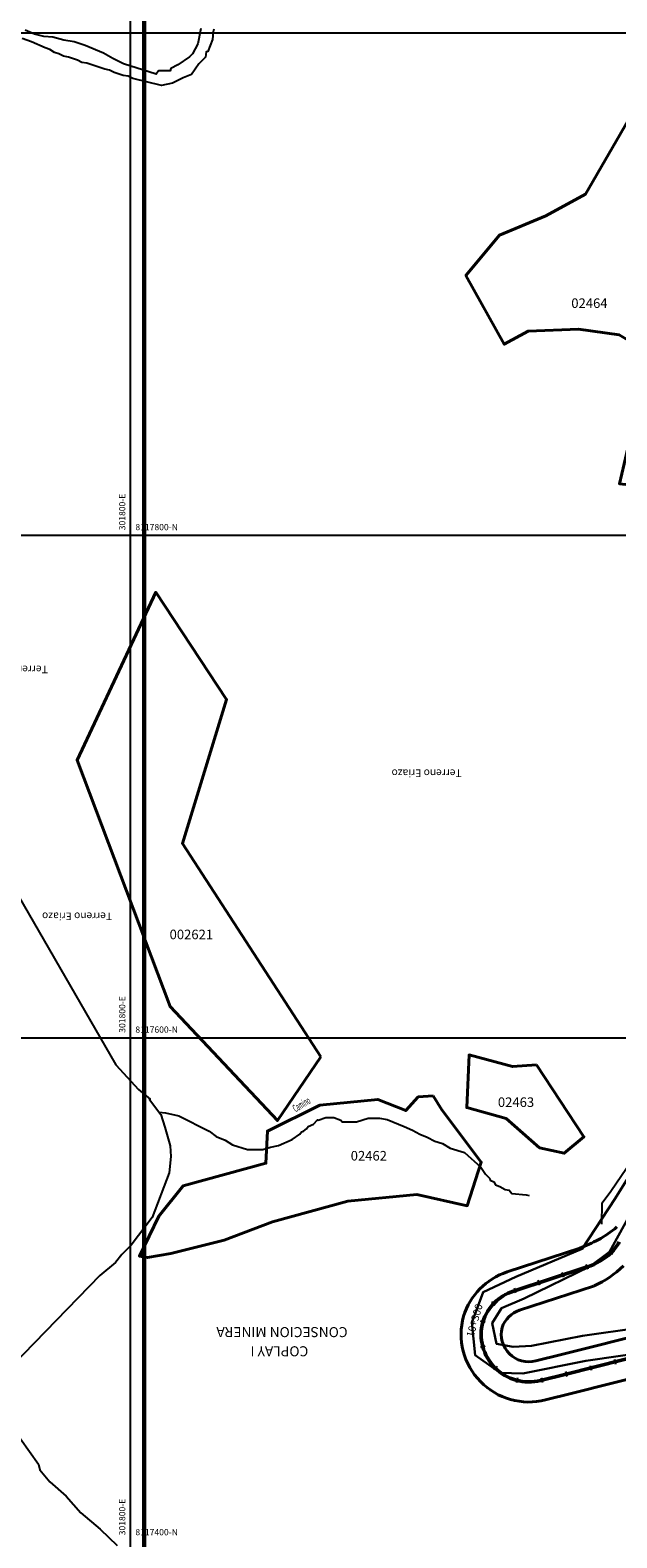
# Model space of a CAD drawing. Units: millimetres. Extents: x 229045 to 314040, y 8105558 to 8185122.
# Drawn here: x 301760 to 301994, y 8117401 to 8118001 of the extents above; entities that cross this region are included whole.
import ezdxf
from ezdxf.enums import TextEntityAlignment as Align

# ---------------------------------------------------------------- set-up
doc = ezdxf.new("R2010")
doc.units = ezdxf.units.MM
for name, color, linetype in [('ACEQUIA', 150, 'Continuous'), ('cgrid', 161, 'Continuous'), ('coordenada', 161, 'Continuous'), ('ESTACA', 5, 'Continuous'), ('PROGRESIVA', 5, 'Continuous'), ('QUEBRADAS', 150, 'Continuous'), ('RIO', 150, 'Continuous'), ('TOPONIMIA$GENERA', 7, 'Continuous'), ('U.C.', 1, 'Continuous')]:
    doc.layers.add(name, color=color, linetype=linetype)
for name, color, linetype, lineweight in [('CARRETERA EXISTENTE', 251, 'Continuous', 30), ('Concesiones_MIneras', 2, 'Continuous', 60), ('DERECHO DE VIA', 30, 'Continuous', 40), ('EJE DE LA CARRETERA', 18, 'Continuous', 50), ('LINDERO DEL PREDIO', 3, 'Continuous', 40), ('NOMBRE DE LA CONSECIONES MINERAS', 7, 'Continuous', 0)]:
    doc.layers.add(name, color=color, linetype=linetype, lineweight=lineweight)
doc.styles.add('ARIAL', font='ARIAL.TTF')
doc.styles.add('GAP_E-Arial', font='ARIAL.TTF')
doc.styles.add('MONOTXT', font='MONOTXT', dxfattribs={"height": 0.2})
doc.styles.get("Standard").update_dxf_attribs({"font": 'ARIAL.TTF'})

# ---------------------------------------------------------------- blocks, each defined once
blk = doc.blocks.new('AeccTickLine')
blk.add_line((0, -0.5), (0, 0.5))

msp = doc.modelspace()

# ---------------------------------------------------------------- linework, layer by layer
at = {"layer": 'ACEQUIA'}
msp.add_polyline3d([(301987.567, 8117525.813, 2523.823), (301987.724, 8117534.314, 2523.823), (301991.176, 8117538.889, 2523.823), (301999.318, 8117550.969, 2523.823)], dxfattribs=at)
at = {"layer": 'CARRETERA EXISTENTE'}
for points in [[(302021.682, 8117477.324, 2695.8), (301981.207, 8117471.367, 2692.8), (301956.107, 8117466.412, 2688.6), (301947.08, 8117466.662, 2692.2), (301937.15, 8117473.702, 2687.8), (301935.793, 8117486.669, 2687), (301940.327, 8117498.81, 2685.2), (301953.387, 8117504.818, 2683.2), (301979.784, 8117516.002, 2683.877), (301992.938, 8117536.078, 2682.2), (302019.496, 8117578.697, 2681.4)], [(302002.255, 8117484.561, 2694), (301979.834, 8117481.358, 2693.4), (301959.535, 8117477.339, 2689.4), (301952.261, 8117477.032, 2688), (301945.71, 8117478.225, 2687.8), (301943.893, 8117486.379, 2686.8), (301947.724, 8117492.397, 2685), (301956.634, 8117496.297, 2683.2), (301982.794, 8117508.93, 2684.4), (301990.687, 8117514.763, 2683.692), (301999.87, 8117531.687, 2682.8)]]:
    msp.add_polyline3d(points, dxfattribs=at)
at = {"layer": 'cgrid'}
for p, q in [((301800, 8112139.356), (301800, 8141558.947)), ((291508.773, 8118000), (307279.902, 8118000)), ((291508.773, 8117800), (307279.902, 8117800)), ((291508.773, 8117600), (307279.902, 8117600))]:
    msp.add_line(p, q, dxfattribs=at)
at = {"layer": 'Concesiones_MIneras', "flags": 128}
msp.add_lwpolyline([(303805.454, 8119635.698), (303805.463, 8114635.789), (301805.495, 8114635.777), (301805.486, 8119635.687)], close=True, dxfattribs=at)
at = {"layer": 'DERECHO DE VIA'}
for p, q in [((301949.913, 8117506.79, 2451.678), (301978.889, 8117516.267, 2451.678)), ((301954.887, 8117491.583, 2451.678), (301984.223, 8117501.178, 2451.678)), ((302028.55, 8117488.288, 2451.678), (301971.472, 8117473.937, 2451.678)), ((301971.472, 8117473.937, 2451.678), (301961.255, 8117471.368, 2451.678)), ((302032.562, 8117472.799, 2451.678), (301975.373, 8117458.42, 2451.678)), ((301975.373, 8117458.42, 2451.678), (301965.156, 8117455.851, 2451.678))]:
    msp.add_line(p, q, dxfattribs=at)
for centre, radius, start, end in [((301967.507, 8117554.4, 2451.678), 39.459, 298.220396, 311.297882), ((301947.639, 8117593.401, 2451.678), 83.224, 292.054821, 297.576193), ((301958.307, 8117481.128, 2451.678), 27, 108.111536, 162.672938), ((301968.055, 8117537.701, 2451.678), 39.98, 294.417874, 314.614608), ((301973.964, 8117532.543, 2451.678), 33, 288.111536, 288.768497), ((301958.573, 8117482.036, 2451.678), 27, 164.680934, 284.113662), ((301958.307, 8117481.128, 2451.678), 11, 108.111536, 161.211943), ((301958.573, 8117482.036, 2451.678), 11, 166.141929, 284.113662)]:
    msp.add_arc(centre, radius, start, end, dxfattribs=at)
at = {"layer": 'EJE DE LA CARRETERA'}
msp.add_lwpolyline([(301994.541, 8117518.732, -0.0539355), (301991.248, 8117514.48, -0.112287), (301981.736, 8117508.781), (301952.4, 8117499.186, 0.2407184), (301940.211, 8117486.92, 0.5716045), (301963.206, 8117463.609), (301973.422, 8117466.178), (302030.559, 8117480.544, 0.0753274)], format="xyb", dxfattribs=at)
at = {"layer": 'LINDERO DEL PREDIO', "flags": 128}
for points in [[(301999.692, 8117967.851), (302014.015, 8117938.168), (302011.657, 8117928.77), (302025.023, 8117892.188), (302034.349, 8117863.154), (302026.161, 8117836.41), (302027.176, 8117816.954), (301994.589, 8117820.533), (301999.28, 8117840.329), (301998.728, 8117852.826), (302005.802, 8117873.002), (301994.539, 8117879.74), (301978.328, 8117882.08), (301958.266, 8117881.23), (301948.759, 8117876.041), (301933.471, 8117903.425), (301946.87, 8117919.392), (301965.324, 8117927.17), (301981.049, 8117935.808)], [(301875.793, 8117592.483), (301858.51, 8117567.059), (301815.814, 8117612.409), (301778.774, 8117710.427), (301810.116, 8117777.323), (301838.291, 8117734.672), (301820.687, 8117677.385)], [(301961.623, 8117589.214), (301980.464, 8117560.611), (301972.606, 8117554.062), (301962.818, 8117556.231), (301949.567, 8117567.869), (301933.851, 8117572.248), (301934.733, 8117593.193), (301952.09, 8117588.514)], [(301920.509, 8117576.877), (301923.94, 8117571.328), (301939.582, 8117550.523), (301934.057, 8117533.146), (301914.012, 8117537.576), (301886.554, 8117534.986), (301856.506, 8117526.748), (301837.294, 8117519.449), (301816.053, 8117514.11), (301806.809, 8117512.521), (301803.602, 8117513.141), (301811.32, 8117529.017), (301821, 8117541.075), (301853.917, 8117550.073), (301854.511, 8117562.84), (301875.372, 8117573.118), (301898.394, 8117575.477), (301909.584, 8117571.038), (301914.564, 8117576.447)]]:
    msp.add_lwpolyline(points, close=True, dxfattribs=at)
at = {"layer": 'QUEBRADAS', "linetype": 'Continuous'}
for points in [[(301745.232, 8117673.846), (301794.162, 8117589.246), (301803.292, 8117579.426), (301807.862, 8117575.526), (301807.622, 8117575.436), (301812.082, 8117569.516), (301813.772, 8117564.436), (301815.812, 8117556.966), (301816.162, 8117552.746), (301815.452, 8117546.196), (301808.702, 8117528.506), (301800.312, 8117517.426), (301796.592, 8117513.686), (301794.142, 8117510.626), (301787.852, 8117505.326), (301753.062, 8117469.556)], [(301811.452, 8117570.356), (301814.012, 8117570.166), (301819.232, 8117568.926), (301831.362, 8117562.866), (301834.152, 8117560.716), (301837.772, 8117559.196), (301840.602, 8117557.336), (301846.662, 8117555.526), (301852.762, 8117555.526), (301855.772, 8117556.416), (301858.952, 8117557.076), (301864.392, 8117559.516), (301867.372, 8117561.606), (301868.052, 8117562.546), (301868.942, 8117562.856), (301870.122, 8117563.736), (301870.802, 8117564.686), (301872.892, 8117565.596), (301874.402, 8117567.366), (301874.772, 8117567.146), (301877.822, 8117568.336), (301880.902, 8117568.306), (301883.802, 8117567.146), (301884.292, 8117566.516), (301889.992, 8117566.516), (301894.602, 8117568.026), (301899.142, 8117568.026), (301902.152, 8117567.426), (301908.952, 8117564.666), (301912.232, 8117563.166), (301915.102, 8117561.586), (301918.022, 8117560.426), (301921.072, 8117558.896), (301924.152, 8117557.956), (301927.252, 8117556.116), (301932.972, 8117554.306), (301939.442, 8117548.466), (301941.252, 8117545.766), (301943.042, 8117543.956), (301943.102, 8117543.336), (301944.592, 8117542.696), (301945.292, 8117541.466), (301947.042, 8117540.876), (301949.152, 8117539.676), (301950.702, 8117539.336), (301951.792, 8117538.046), (301957.422, 8117537.516), (301958.642, 8117537.226)], [(301756.242, 8117440.366), (301763.502, 8117430.236), (301763.972, 8117428.036), (301768.012, 8117423.326), (301774.502, 8117417.516), (301780.352, 8117410.986), (301787.922, 8117404.456), (301794.802, 8117397.916)]]:
    msp.add_lwpolyline(points, dxfattribs=at)
at = {"layer": 'RIO', "linetype": 'Continuous'}
for points in [[(301833.242, 8118001.406), (301832.932, 8118000.396), (301832.612, 8117997.346), (301830.812, 8117992.556), (301830.182, 8117992.416), (301829.862, 8117990.336), (301827.202, 8117987.616), (301824.342, 8117983.316), (301821.072, 8117982.116), (301816.752, 8117979.966), (301812.342, 8117978.936), (301800.942, 8117981.776), (301799.092, 8117982.686), (301797.142, 8117983.036), (301793.602, 8117984.216), (301791.762, 8117985.126), (301789.812, 8117985.476), (301782.662, 8117987.866), (301780.752, 8117988.206), (301778.912, 8117989.106), (301775.342, 8117990.306), (301773.432, 8117990.646), (301771.592, 8117991.546), (301769.772, 8117992.166), (301767.922, 8117993.376), (301766.132, 8117993.976), (301760.602, 8117996.426), (301756.952, 8117997.656)], [(301828.062, 8118001.726), (301826.872, 8117995.626), (301824.712, 8117991.596), (301823.522, 8117990.376), (301818.872, 8117987.256), (301816.162, 8117985.746), (301815.822, 8117984.856), (301811.202, 8117984.886), (301810.232, 8117983.536), (301797.282, 8117987.576), (301792.962, 8117989.716), (301789.252, 8117991.876), (301782.012, 8117994.896), (301777.702, 8117996.426), (301773.472, 8117997.036), (301769.162, 8117998.256), (301765.532, 8117998.566), (301761.792, 8117999.496), (301758.132, 8118001.036)]]:
    msp.add_lwpolyline(points, dxfattribs=at)

# ---------------------------------------------------------------- block references
at = {"layer": 'ESTACA', "linetype": 'Continuous', "yscale": 2, "zscale": 2}
for p, xscale, rotation in [((301991.248, 8117514.48), 1.999999999885798, 43.73846938471021), ((301972.117, 8117505.635), 1.999999999862352, 18.11153573373721), ((301981.736, 8117508.781), 1.999999999891249, 20.82015757623192), ((301953.108, 8117499.418), 1.999999999862352, 18.11153573373721), ((301962.613, 8117502.526), 1.999999999862352, 18.11153573373721), ((301944.533, 8117494.209), 1.999999999956835, 42.09445417550706), ((301940.211, 8117486.92), 2.000000000229518, 75.10374454030766), ((301940.242, 8117477.035), 2.000000000079641, 105.2594179668138), ((301945.235, 8117468.504), 1.999999999841022, 135.4150913990288), ((301983.121, 8117468.617), 1.999999999975117, 194.1136617591289), ((301992.819, 8117471.055), 1.999999999975117, 194.1136617591289), ((301953.838, 8117463.635), 1.999999999968402, 165.5707648271798), ((301963.724, 8117463.74), 1.999999999975117, 194.1136617591289), ((301973.422, 8117466.178), 1.999999999975117, 194.1136617591289)]:
    msp.add_blockref('AeccTickLine', p, dxfattribs=dict(at, xscale=xscale, rotation=rotation))

# ---------------------------------------------------------------- texts
at = {"layer": 'coordenada'}
for p in [(301798, 8117802), (301798, 8117602), (301798, 8117402)]:
    msp.add_text('301800-E', height=2.5, rotation=90, dxfattribs=at).set_placement(p)
for s, p in [('8117800-N', (301802, 8117802)), ('8117600-N', (301802, 8117602)), ('8117400-N', (301802, 8117402))]:
    msp.add_text(s, height=2.5, dxfattribs=at).set_placement(p)
at = {"layer": 'NOMBRE DE LA CONSECIONES MINERAS', "style": 'ARIAL'}
for s, p in [('CONSECION MINERA', (301860.327, 8117486.106)), ('COPLAY I', (301859.296, 8117478.484))]:
    msp.add_text(s, height=4, rotation=180, dxfattribs=at).set_placement(p, align=Align.BOTTOM_CENTER)
at = {"layer": 'PROGRESIVA', "style": 'GAP_E-Arial'}
msp.add_text('10+300', height=3, rotation=73.830621, dxfattribs=at).set_placement((301936.462, 8117480.503))
at = {"layer": 'TOPONIMIA$GENERA', "linetype": 'Continuous', "style": 'ARIAL'}
for p in [(301767.162, 8117748.112), (301931.821, 8117706.791), (301792.75, 8117649.859)]:
    msp.add_text('Terreno Eriazo', height=3, rotation=180, dxfattribs=at).set_placement(p)
at = {"layer": 'TOPONIMIA$GENERA', "linetype": 'Continuous', "style": 'MONOTXT', "width": 0.49964}
msp.add_text('Camino', height=3, rotation=31.4, dxfattribs=at).set_placement((301865.692, 8117570.286))
at = {"layer": 'U.C.', "style": 'ARIAL'}
for s, p in [('02464', (301982.646, 8117889.281)), ('002621', (301824.26, 8117638.035)), ('02463', (301953.439, 8117571.277)), ('02462', (301894.876, 8117549.953))]:
    msp.add_text(s, height=3.81, dxfattribs=at).set_placement(p, align=Align.BOTTOM_CENTER)

doc.saveas('drawing.dxf')
